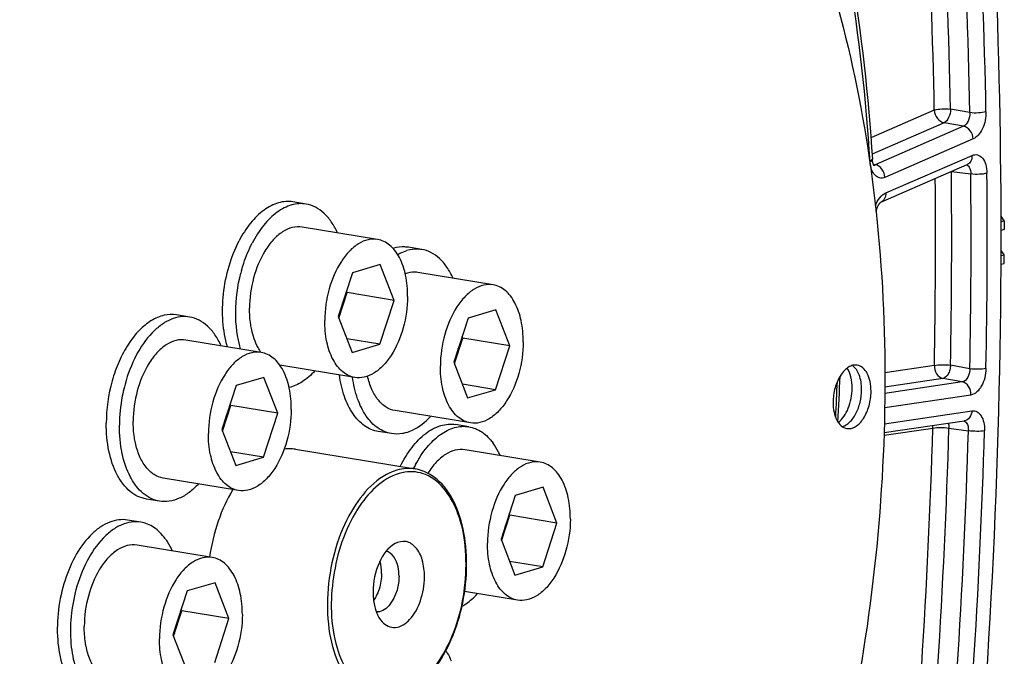
# Model space of a CAD drawing. Units: millimetres. Extents: x 0 to 594, y 0 to 420.
# Drawn here: x 279 to 296, y 59 to 70 of the extents above; entities that cross this region are included whole.
import ezdxf

# ---------------------------------------------------------------- set-up
doc = ezdxf.new("R2010")
doc.units = ezdxf.units.MM
doc.header["$LTSCALE"] = 32.67
doc.layers.get('0').update_dxf_attribs({"linetype": 'CONTINUOUS'})
for name, color, linetype in [('02___PRT_ALL_AXES', 7, 'CONTINUOUS'), ('7_ALL_FEATURES', 7, 'CONTINUOUS'), ('SOLIDES', 7, 'CONTINUOUS')]:
    doc.layers.add(name, color=color, linetype=linetype)

msp = doc.modelspace()

# ---------------------------------------------------------------- linework, layer by layer
at = {"color": 7, "linetype": 'CONTINUOUS'}
for p, q in [((296.015261, 66.726943), (295.961124, 66.80827)), ((296.015261, 66.726943), (295.961624, 66.709784)), ((296.015261, 66.726943), (296.016118, 66.580997)), ((285.270187, 66.410349), (283.980636, 66.621834)), ((296.011817, 65.999405), (296.01406, 66.146253)), ((284.839988, 65.839802), (284.597524, 65.086858)), ((285.318446, 65.979111), (284.839988, 65.839802)), ((285.554441, 65.365477), (285.318446, 65.979111)), ((287.251937, 65.631204), (285.962385, 65.842689)), ((295.960759, 65.986007), (296.011817, 65.999405)), ((284.607681, 65.060448), (284.748471, 65.497655)), ((284.748471, 65.497655), (284.738314, 65.524065)), ((285.554441, 65.365477), (284.748471, 65.497655)), ((285.311977, 64.612533), (285.554441, 65.365477)), ((287.300196, 65.199966), (286.821738, 65.060657)), ((287.536191, 64.586332), (287.300196, 65.199966)), ((284.597524, 65.086858), (284.833519, 64.473224)), ((286.821738, 65.060657), (286.579274, 64.307713)), ((283.27558, 64.473434), (281.986029, 64.684919)), ((285.311977, 64.612533), (284.744127, 64.70566)), ((286.589431, 64.281303), (286.730221, 64.71851)), ((286.730221, 64.71851), (286.720064, 64.744921)), ((287.536191, 64.586332), (286.730221, 64.71851)), ((284.833519, 64.473224), (285.311977, 64.612533)), ((287.293727, 63.833388), (287.536191, 64.586332)), ((284.881778, 64.041987), (283.595234, 64.252978)), ((286.579274, 64.307713), (286.815269, 63.694079)), ((283.323839, 64.042197), (282.845381, 63.902887)), ((283.559834, 63.428563), (283.323839, 64.042197)), ((282.845381, 63.902887), (282.602917, 63.149943)), ((287.293727, 63.833388), (286.725877, 63.926515)), ((286.815269, 63.694079), (287.293727, 63.833388)), ((282.613074, 63.123533), (282.753864, 63.560741)), ((282.753864, 63.560741), (282.743707, 63.587151)), ((283.559834, 63.428563), (282.753864, 63.560741)), ((286.863528, 63.262842), (285.573977, 63.474327)), ((283.31737, 62.675619), (283.559834, 63.428563)), ((282.602917, 63.149943), (282.838912, 62.536309)), ((288.059947, 62.592412), (286.770396, 62.803897)), ((283.31737, 62.675619), (282.749521, 62.768746)), ((282.838912, 62.536309), (283.31737, 62.675619)), ((282.887171, 62.105072), (281.59762, 62.316557)), ((288.108207, 62.161174), (287.629748, 62.021865)), ((288.344201, 61.54754), (288.108207, 62.161174)), ((287.629748, 62.021865), (287.387285, 61.268921)), ((287.397442, 61.242511), (287.538232, 61.679718)), ((287.538232, 61.679718), (287.528075, 61.706129)), ((288.344201, 61.54754), (287.538232, 61.679718)), ((288.101738, 60.794596), (288.344201, 61.54754)), ((282.43653, 60.955078), (281.146978, 61.166563)), ((287.387285, 61.268921), (287.623279, 60.655287)), ((288.101738, 60.794596), (287.533888, 60.887723)), ((287.623279, 60.655287), (288.101738, 60.794596)), ((282.484789, 60.523841), (282.006331, 60.384531)), ((282.720784, 59.910207), (282.484789, 60.523841)), ((282.006331, 60.384531), (281.763867, 59.631587)), ((287.671539, 60.22405), (286.762685, 60.373101)), ((281.774024, 59.605177), (281.914814, 60.042385)), ((281.914814, 60.042385), (281.904657, 60.068795)), ((282.720784, 59.910207), (281.914814, 60.042385)), ((282.47832, 59.157263), (282.720784, 59.910207)), ((281.763867, 59.631587), (281.999862, 59.017953))]:
    msp.add_line(p, q, dxfattribs=at)
at = {"color": 3, "linetype": 'CONTINUOUS'}
for p, q in [((296.016118, 66.580997), (295.961608, 66.563559)), ((296.01406, 66.146253), (295.961099, 66.217328)), ((295.960974, 66.132323), (296.01406, 66.146253))]:
    msp.add_line(p, q, dxfattribs=at)
at = {"color": 7, "linetype": 'CONTINUOUS'}
for centre, radius, start, end in [((283.495705, 65.484621), 1.188469, 342.1935219, 352.0573473), ((283.58987, 65.454131), 1.089473, 338.96674, 339.9592357), ((283.564558, 65.463282), 1.116388, 339.9632033, 342.1555693), ((285.477454, 64.705476), 1.188469, 342.1935219, 352.0573473), ((285.546308, 64.684137), 1.116388, 339.9632033, 342.1555693), ((285.57162, 64.674986), 1.089473, 338.96674, 339.9592357), ((257.036928, 65.302414), 36.184649, 356.7920514, 358.0382406), ((281.501098, 63.547706), 1.188469, 342.1935219, 352.0573473), ((281.595263, 63.517217), 1.089473, 338.96674, 339.9592357), ((281.569951, 63.526368), 1.116388, 339.9632033, 342.1555693), ((286.285465, 61.666684), 1.188469, 342.1935219, 352.0573473), ((286.354319, 61.645345), 1.116388, 339.9632033, 342.1555693), ((286.379631, 61.636194), 1.089473, 338.96674, 339.9592357), ((280.662047, 60.02935), 1.188469, 342.1935219, 352.0573473), ((280.756213, 59.998861), 1.089473, 338.96674, 339.9592357), ((280.730901, 60.008012), 1.116388, 339.9632033, 342.1555693)]:
    msp.add_arc(centre, radius, start, end, dxfattribs=at)
for points, knots in [([(268.329388, 66.578755), (268.836364, 68.595197), (269.828609, 71.516156), (271.638768, 75.08285), (273.152811, 77.428749), (274.816849, 79.445018), (276.599695, 81.090959), (278.466921, 82.331379), (279.79288, 82.887287), (280.449974, 83.078608)], [0, 0, 0, 0, 0.292977696, 0.431660402, 0.562904387, 0.685578267, 0.799092323, 0.903564672, 1, 1, 1, 1]), ([(268.224858, 57.83191), (268.232215, 59.386054), (268.465698, 62.506108), (269.415041, 67.05704), (270.920236, 71.318779), (272.613158, 74.522815), (274.192183, 76.73873), (275.791146, 78.575434), (277.566747, 80.061725), (279.478957, 81.052685), (280.88466, 81.511753), (282.287749, 81.70138), (283.213232, 81.644024), (283.661438, 81.570518)], [0, 0, 0, 0, 0.149167007, 0.299232039, 0.444967764, 0.581624877, 0.645416563, 0.705713457, 0.81519417, 0.864875138, 0.911693462, 0.956406916, 1, 1, 1, 1]), ([(280.844784, 81.285502), (280.013149, 81.04336), (278.328779, 80.251564), (276.050351, 78.404948), (273.961912, 75.923428), (272.134877, 72.899012), (270.632032, 69.442207), (269.508607, 65.680702), (268.806315, 61.755594), (268.634116, 59.091024), (268.627843, 57.765821)], [0, 0, 0, 0, 0.092783914, 0.196485159, 0.312013439, 0.438475386, 0.573710978, 0.714726413, 0.858042865, 1, 1, 1, 1]), ([(280.965279, 81.18114), (280.137161, 80.940023), (278.459914, 80.151574), (276.191121, 78.312768), (274.111513, 75.841741), (272.292205, 72.830122), (270.795715, 69.387903), (269.677043, 65.642431), (268.977711, 61.73344), (268.723905, 57.807272), (268.925225, 54.010568), (269.574435, 50.484089), (270.650349, 47.356131), (272.117897, 44.740128), (273.678583, 43.02474), (275.068124, 42.04452), (276.144091, 41.513195), (277.268118, 41.174792), (278.428029, 41.033618), (279.610412, 41.090993), (280.390029, 41.257376), (280.776823, 41.369997)], [0, 0, 0, 0, 0.050371484, 0.106669881, 0.16938906, 0.23804402, 0.311462107, 0.388018014, 0.465823125, 0.542890269, 0.617290091, 0.6873123, 0.751646771, 0.809604653, 0.861396586, 0.885433659, 0.908568001, 0.931171521, 0.953663252, 0.976472627, 1, 1, 1, 1]), ([(269.326931, 61.270976), (269.450977, 62.41648), (269.813411, 64.686011), (270.685026, 67.980184), (271.860061, 71.075279), (273.303974, 73.879312), (274.974947, 76.310088), (276.827459, 78.296778), (278.81085, 79.779756), (280.250752, 80.425237), (280.962682, 80.632525)], [0, 0, 0, 0, 0.145809179, 0.290267456, 0.430510646, 0.563945795, 0.68845798, 0.802654296, 0.906165161, 1, 1, 1, 1]), ([(286.39054, 78.22677), (286.691262, 78.177452), (287.290689, 78.030247), (288.155121, 77.669895), (288.980771, 77.172979), (289.760655, 76.544419), (290.488946, 75.789889), (291.406962, 74.594298), (292.383294, 72.804367), (293.240779, 70.339955), (293.791509, 67.579292), (294.019057, 64.608155), (293.916837, 61.518721), (293.488065, 58.407938), (292.746231, 55.373594), (291.71466, 52.511084), (290.425309, 49.909734), (288.917993, 47.650863), (287.482281, 46.073371), (286.262263, 45.061899), (285.073391, 44.264432), (284.108922, 43.827426), (283.457389, 43.637723)], [0, 0, 0, 0, 0.021973431, 0.044295049, 0.067286456, 0.091221924, 0.116316465, 0.142722264, 0.199719165, 0.262402796, 0.330217257, 0.402133444, 0.476803032, 0.552685513, 0.628160402, 0.701633794, 0.771646765, 0.836993671, 0.896861045, 0.924666895, 0.951069924, 1, 1, 1, 1]), ([(283.980593, 66.62184), (283.925397, 66.630889), (283.804192, 66.624264), (283.630813, 66.543116), (283.470178, 66.401229), (283.380814, 66.278651), (283.33911, 66.210306)], [0, 0, 0, 0, 0.208585971, 0.438317008, 0.701421621, 1, 1, 1, 1]), ([(285.270144, 66.410355), (285.217193, 66.419036), (285.101518, 66.413795), (284.934811, 66.340188), (284.778976, 66.209692), (284.585726, 65.959362), (284.417031, 65.55653), (284.366519, 65.201618), (284.365656, 65.019346)], [0, 0, 0, 0, 0.088098184, 0.184507634, 0.294245592, 0.418477365, 0.700736651, 1, 1, 1, 1]), ([(285.786309, 65.432989), (285.786886, 65.554781), (285.766765, 65.784632), (285.679817, 66.050943), (285.574046, 66.218868), (285.484163, 66.313955), (285.382363, 66.380539), (285.307409, 66.404246), (285.270144, 66.410355)], [0, 0, 0, 0, 0.3070396, 0.577493065, 0.696461543, 0.804853166, 0.904803817, 1, 1, 1, 1]), ([(283.33911, 66.210306), (283.252543, 66.068442), (283.123607, 65.747215), (283.076932, 65.405625), (283.076105, 65.230831)], [0, 0, 0, 0, 0.487382499, 1, 1, 1, 1]), ([(285.962343, 65.842695), (285.94472, 65.845584), (285.87172, 65.852626), (285.797382, 65.839243), (285.74528, 65.820638)], [0, 0, 0, 0, 0.244018874, 1, 1, 1, 1]), ([(287.251894, 65.63121), (287.198943, 65.639891), (287.083268, 65.63465), (286.916561, 65.561043), (286.760725, 65.430547), (286.567476, 65.180217), (286.398781, 64.777386), (286.348269, 64.422473), (286.347406, 64.240202)], [0, 0, 0, 0, 0.088098184, 0.184507634, 0.294245592, 0.418477365, 0.700736651, 1, 1, 1, 1]), ([(287.768059, 64.653844), (287.768635, 64.775636), (287.748514, 65.005487), (287.661567, 65.271798), (287.555796, 65.439723), (287.465913, 65.53481), (287.364113, 65.601394), (287.289158, 65.625101), (287.251894, 65.63121)], [0, 0, 0, 0, 0.3070396, 0.577493065, 0.696461543, 0.804853166, 0.904803817, 1, 1, 1, 1]), ([(285.786309, 65.432989), (285.785446, 65.250717), (285.734934, 64.895805), (285.566239, 64.492973), (285.37299, 64.242643), (285.217154, 64.112147), (285.050447, 64.03854), (284.934773, 64.033299), (284.881821, 64.04198)], [0, 0, 0, 0, 0.299263349, 0.581522635, 0.705754408, 0.815492366, 0.911901816, 1, 1, 1, 1]), ([(283.112792, 64.8617), (283.106483, 64.890825), (283.084008, 65.012605), (283.07566, 65.136844), (283.076105, 65.230831)], [0, 0, 0, 0, 0.240736754, 1, 1, 1, 1]), ([(284.881821, 64.04198), (284.844557, 64.048089), (284.769603, 64.071796), (284.667802, 64.13838), (284.577919, 64.233467), (284.472148, 64.401392), (284.385201, 64.667703), (284.36508, 64.897554), (284.365656, 65.019346)], [0, 0, 0, 0, 0.095196183, 0.195146834, 0.303538458, 0.422506935, 0.6929604, 1, 1, 1, 1]), ([(283.272542, 64.473868), (283.254029, 64.500185), (283.180715, 64.620224), (283.135692, 64.755971), (283.112792, 64.8617)], [0, 0, 0, 0, 0.229246625, 1, 1, 1, 1]), ([(281.985986, 64.684926), (281.93079, 64.693974), (281.809585, 64.68735), (281.636206, 64.606202), (281.475571, 64.464314), (281.386207, 64.341736), (281.344503, 64.273392)], [0, 0, 0, 0, 0.208585971, 0.438317008, 0.701421621, 1, 1, 1, 1]), ([(287.768059, 64.653844), (287.767196, 64.471572), (287.716684, 64.11666), (287.547989, 63.713828), (287.35474, 63.463498), (287.198904, 63.333002), (287.032197, 63.259395), (286.916522, 63.254154), (286.863571, 63.262835)], [0, 0, 0, 0, 0.299263349, 0.581522635, 0.705754408, 0.815492366, 0.911901816, 1, 1, 1, 1]), ([(283.275537, 64.47344), (283.222586, 64.482122), (283.106911, 64.47688), (282.940204, 64.403273), (282.784369, 64.272778), (282.59112, 64.022447), (282.422424, 63.619616), (282.371912, 63.264703), (282.371049, 63.082432)], [0, 0, 0, 0, 0.088098184, 0.184507634, 0.294245592, 0.418477365, 0.700736651, 1, 1, 1, 1]), ([(283.791702, 63.496074), (283.792279, 63.617867), (283.772158, 63.847717), (283.68521, 64.114029), (283.579439, 64.281954), (283.489556, 64.37704), (283.387756, 64.443624), (283.312802, 64.467331), (283.275537, 64.47344)], [0, 0, 0, 0, 0.3070396, 0.577493065, 0.696461543, 0.804853166, 0.904803817, 1, 1, 1, 1]), ([(281.344503, 64.273392), (281.257936, 64.131527), (281.129, 63.8103), (281.082325, 63.46871), (281.081498, 63.293917)], [0, 0, 0, 0, 0.487382499, 1, 1, 1, 1]), ([(286.863571, 63.262835), (286.826307, 63.268944), (286.751352, 63.292651), (286.649552, 63.359235), (286.559669, 63.454322), (286.453898, 63.622247), (286.366951, 63.888558), (286.34683, 64.118409), (286.347406, 64.240202)], [0, 0, 0, 0, 0.095196183, 0.195146834, 0.303538458, 0.422506935, 0.6929604, 1, 1, 1, 1]), ([(293.49485, 64.253725), (293.470581, 64.257705), (293.417562, 64.255312), (293.34115, 64.22158), (293.269722, 64.161772), (293.181142, 64.047038), (293.103819, 63.862401), (293.080666, 63.699727), (293.080271, 63.616183)], [0, 0, 0, 0, 0.088097937, 0.184505495, 0.2942422, 0.418472524, 0.700732715, 1, 1, 1, 1]), ([(293.409016, 63.85864), (293.409322, 63.92327), (293.397284, 64.043413), (293.35218, 64.1574), (293.320963, 64.202736)], [0, 0, 0, 0, 0.540054572, 1, 1, 1, 1]), ([(293.57021, 63.832205), (293.570423, 63.877334), (293.564144, 63.964191), (293.527318, 64.11196), (293.466428, 64.211312), (293.411271, 64.248649)], [0, 0, 0, 0, 0.295087608, 0.564495745, 1, 1, 1, 1]), ([(293.731404, 63.805769), (293.731668, 63.861588), (293.722438, 63.967076), (293.676484, 64.107377), (293.601555, 64.211752), (293.529549, 64.248034), (293.49485, 64.253725)], [0, 0, 0, 0, 0.307905482, 0.579125206, 0.806040601, 1, 1, 1, 1]), ([(285.574019, 63.47432), (285.519106, 63.483323), (285.406963, 63.527887), (285.269044, 63.658958), (285.162231, 63.843135), (285.116502, 63.986681), (285.098653, 64.064157)], [0, 0, 0, 0, 0.20883106, 0.438636843, 0.701628627, 1, 1, 1, 1]), ([(293.168353, 63.272096), (293.205471, 63.299891), (293.273862, 63.375591), (293.348097, 63.516799), (293.396607, 63.681991), (293.408736, 63.799582), (293.409016, 63.85864)], [0, 0, 0, 0, 0.213175417, 0.460260739, 0.728502754, 1, 1, 1, 1]), ([(293.239221, 63.199724), (293.286405, 63.212774), (293.35446, 63.258686), (293.425402, 63.342404), (293.493545, 63.454208), (293.552326, 63.618854), (293.56987, 63.760398), (293.57021, 63.832205)], [0, 0, 0, 0, 0.194973738, 0.310616891, 0.437345323, 0.714013199, 1, 1, 1, 1]), ([(293.316824, 63.168227), (293.341094, 63.164246), (293.394113, 63.16664), (293.470525, 63.200371), (293.541952, 63.26018), (293.630532, 63.374914), (293.707855, 63.559551), (293.731008, 63.722224), (293.731404, 63.805769)], [0, 0, 0, 0, 0.088097937, 0.184505495, 0.2942422, 0.418472524, 0.700732715, 1, 1, 1, 1]), ([(283.791702, 63.496074), (283.790839, 63.313802), (283.740327, 62.95889), (283.571632, 62.556059), (283.378383, 62.305728), (283.222547, 62.175233), (283.055841, 62.101626), (282.940166, 62.096384), (282.887214, 62.105065)], [0, 0, 0, 0, 0.299263349, 0.581522635, 0.705754408, 0.815492366, 0.911901816, 1, 1, 1, 1]), ([(293.080271, 63.616183), (293.080007, 63.560364), (293.089237, 63.454876), (293.13519, 63.314575), (293.21012, 63.2102), (293.282125, 63.173918), (293.316824, 63.168227)], [0, 0, 0, 0, 0.307905482, 0.579125206, 0.806040601, 1, 1, 1, 1]), ([(281.118185, 62.924785), (281.111876, 62.953911), (281.089401, 63.075691), (281.081053, 63.199929), (281.081498, 63.293917)], [0, 0, 0, 0, 0.240736754, 1, 1, 1, 1]), ([(282.887214, 62.105065), (282.84995, 62.111175), (282.774996, 62.134882), (282.673195, 62.201465), (282.583312, 62.296552), (282.477541, 62.464477), (282.390594, 62.730789), (282.370473, 62.960639), (282.371049, 63.082432)], [0, 0, 0, 0, 0.095196183, 0.195146834, 0.303538458, 0.422506935, 0.6929604, 1, 1, 1, 1]), ([(281.597663, 62.31655), (281.541702, 62.325725), (281.427313, 62.371761), (281.287633, 62.507235), (281.18047, 62.697252), (281.135453, 62.84506), (281.118185, 62.924785)], [0, 0, 0, 0, 0.20794508, 0.437466489, 0.700868116, 1, 1, 1, 1]), ([(283.862488, 62.811693), (283.846774, 62.81427), (283.783109, 62.822392), (283.718314, 62.82123), (283.670426, 62.815492)], [0, 0, 0, 0, 0.248209849, 1, 1, 1, 1]), ([(286.770353, 62.803903), (286.715679, 62.812867), (286.595765, 62.806574), (286.423923, 62.727206), (286.264395, 62.588002), (286.175384, 62.467539), (286.133772, 62.400344)], [0, 0, 0, 0, 0.209030317, 0.438906645, 0.701807555, 1, 1, 1, 1]), ([(288.059905, 62.592418), (288.006953, 62.601099), (287.891278, 62.595858), (287.724572, 62.522251), (287.568736, 62.391755), (287.375487, 62.141425), (287.206792, 61.738594), (287.156279, 61.383681), (287.155417, 61.20141)], [0, 0, 0, 0, 0.088098184, 0.184507634, 0.294245592, 0.418477365, 0.700736651, 1, 1, 1, 1]), ([(288.576069, 61.615052), (288.576646, 61.736844), (288.556525, 61.966695), (288.469577, 62.233006), (288.363806, 62.400931), (288.273924, 62.496018), (288.172123, 62.562602), (288.097169, 62.586309), (288.059905, 62.592418)], [0, 0, 0, 0, 0.3070396, 0.577493065, 0.696461543, 0.804853166, 0.904803817, 1, 1, 1, 1]), ([(282.790356, 62.121022), (282.68715, 61.950982), (282.516737, 61.573668), (282.420827, 61.17201), (282.390383, 60.962642)], [0, 0, 0, 0, 0.484579237, 1, 1, 1, 1]), ([(288.576069, 61.615052), (288.575207, 61.43278), (288.524695, 61.077868), (288.355999, 60.675036), (288.16275, 60.424706), (288.006915, 60.29421), (287.840208, 60.220603), (287.724533, 60.215362), (287.671581, 60.224043)], [0, 0, 0, 0, 0.299263349, 0.581522635, 0.705754408, 0.815492366, 0.911901816, 1, 1, 1, 1]), ([(281.146935, 61.16657), (281.09174, 61.175619), (280.970535, 61.168994), (280.797156, 61.087846), (280.636521, 60.945958), (280.547157, 60.82338), (280.505452, 60.755036)], [0, 0, 0, 0, 0.208585971, 0.438317008, 0.701421621, 1, 1, 1, 1]), ([(287.671581, 60.224043), (287.634317, 60.230152), (287.559363, 60.253859), (287.457562, 60.320443), (287.36768, 60.41553), (287.261909, 60.583455), (287.174961, 60.849766), (287.15484, 61.079617), (287.155417, 61.20141)], [0, 0, 0, 0, 0.095196183, 0.195146834, 0.303538458, 0.422506935, 0.6929604, 1, 1, 1, 1]), ([(282.436487, 60.955085), (282.383536, 60.963766), (282.267861, 60.958524), (282.101154, 60.884917), (281.945318, 60.754422), (281.752069, 60.504091), (281.583374, 60.10126), (281.532862, 59.746348), (281.531999, 59.564076)], [0, 0, 0, 0, 0.088098184, 0.184507634, 0.294245592, 0.418477365, 0.700736651, 1, 1, 1, 1]), ([(282.952652, 59.977718), (282.953228, 60.099511), (282.933107, 60.329361), (282.84616, 60.595673), (282.740389, 60.763598), (282.650506, 60.858685), (282.548705, 60.925268), (282.473751, 60.948975), (282.436487, 60.955085)], [0, 0, 0, 0, 0.3070396, 0.577493065, 0.696461543, 0.804853166, 0.904803817, 1, 1, 1, 1]), ([(280.505452, 60.755036), (280.418886, 60.613171), (280.28995, 60.291944), (280.243275, 59.950354), (280.242447, 59.775561)], [0, 0, 0, 0, 0.487382499, 1, 1, 1, 1]), ([(282.952652, 59.977718), (282.951789, 59.795447), (282.901277, 59.440534), (282.732582, 59.037703), (282.539332, 58.787372), (282.383497, 58.656877), (282.21679, 58.58327), (282.101115, 58.578028), (282.048164, 58.58671)], [0, 0, 0, 0, 0.299263349, 0.581522635, 0.705754408, 0.815492366, 0.911901816, 1, 1, 1, 1]), ([(280.279134, 59.40643), (280.272826, 59.435555), (280.25035, 59.557335), (280.242002, 59.681573), (280.242447, 59.775561)], [0, 0, 0, 0, 0.240736754, 1, 1, 1, 1]), ([(282.048164, 58.58671), (282.0109, 58.592819), (281.935945, 58.616526), (281.834145, 58.68311), (281.744262, 58.778196), (281.638491, 58.946121), (281.551544, 59.212433), (281.531422, 59.442283), (281.531999, 59.564076)], [0, 0, 0, 0, 0.095196183, 0.195146834, 0.303538458, 0.422506935, 0.6929604, 1, 1, 1, 1]), ([(280.758612, 58.798195), (280.702652, 58.807369), (280.588263, 58.853405), (280.448583, 58.988879), (280.341419, 59.178896), (280.296403, 59.326704), (280.279134, 59.40643)], [0, 0, 0, 0, 0.20794508, 0.437466489, 0.700868116, 1, 1, 1, 1])]:
    msp.add_open_spline(points, degree=3, knots=knots, dxfattribs=at)
at = {"layer": '02___PRT_ALL_AXES', "color": 7, "linetype": 'CONTINUOUS'}
for p, q in [((284.04537, 67.016561), (283.819699, 67.05357)), ((286.02712, 66.237416), (285.801449, 66.274426)), ((282.050763, 65.079646), (281.825092, 65.116656)), ((286.835131, 63.198624), (286.609459, 63.235634)), ((285.509242, 63.0796), (285.28357, 63.116609)), ((281.532885, 61.92183), (281.307214, 61.95884)), ((281.211713, 61.56129), (280.986041, 61.5983))]:
    msp.add_line(p, q, dxfattribs=at)
for centre, radius, start, end in [((285.732871, 65.628975), 0.654443, 106.2350735, 107.2515921), ((285.532269, 65.156808), 2.691291, 164.4511404, 165.4599445), ((283.544224, 63.218157), 2.698079, 164.7039882, 165.7111003), ((287.819122, 61.538224), 2.149417, 151.9662421, 154.0210666), ((282.712646, 59.697839), 2.705805, 164.9561675, 165.9621115)]:
    msp.add_arc(centre, radius, start, end, dxfattribs=at)
for points, knots in [([(283.819709, 67.053569), (283.779535, 67.060158), (283.695991, 67.064066), (283.522565, 67.033094), (283.304461, 66.91718), (283.075819, 66.687345), (282.952509, 66.492272), (282.896285, 66.384031)], [0, 0, 0, 0, 0.100782884, 0.204937187, 0.433031288, 0.698051806, 1, 1, 1, 1]), ([(284.045381, 67.016559), (284.005206, 67.023148), (283.921663, 67.027056), (283.748237, 66.996084), (283.530133, 66.88017), (283.30149, 66.650335), (283.17818, 66.455262), (283.121957, 66.347022)], [0, 0, 0, 0, 0.100782884, 0.204937187, 0.433031288, 0.698051806, 1, 1, 1, 1]), ([(284.583174, 66.523149), (284.553862, 66.589329), (284.488056, 66.711212), (284.360472, 66.863467), (284.212066, 66.970176), (284.100611, 67.0075), (284.045381, 67.016559)], [0, 0, 0, 0, 0.286119533, 0.544076823, 0.77875975, 1, 1, 1, 1]), ([(282.698264, 64.568023), (282.656098, 64.708225), (282.605126, 65.0119), (282.616136, 65.480874), (282.708917, 65.949381), (282.824867, 66.246539), (282.896285, 66.384031)], [0, 0, 0, 0, 0.235461451, 0.490696933, 0.750819568, 1, 1, 1, 1]), ([(282.939473, 65.878236), (282.951031, 65.919773), (282.999923, 66.080346), (283.06446, 66.236331), (283.121957, 66.347022)], [0, 0, 0, 0, 0.25687153, 1, 1, 1, 1]), ([(285.801449, 66.274425), (285.780998, 66.277779), (285.69689, 66.286629), (285.611086, 66.275135), (285.549903, 66.257321)], [0, 0, 0, 0, 0.245403787, 1, 1, 1, 1]), ([(285.615437, 66.151259), (285.628504, 66.158748), (285.679755, 66.186337), (285.73415, 66.20825), (285.775574, 66.220311)], [0, 0, 0, 0, 0.258751657, 1, 1, 1, 1]), ([(286.02712, 66.237416), (286.00667, 66.240769), (285.922562, 66.249619), (285.836757, 66.238125), (285.775574, 66.220311)], [0, 0, 0, 0, 0.245403787, 1, 1, 1, 1]), ([(286.564954, 65.743937), (286.535642, 65.810127), (286.469834, 65.932028), (286.342242, 66.084305), (286.193823, 66.191029), (286.082356, 66.228357), (286.02712, 66.237416)], [0, 0, 0, 0, 0.286123424, 0.544081785, 0.77876297, 1, 1, 1, 1]), ([(282.923935, 64.531014), (282.863378, 64.73237), (282.81206, 65.174186), (282.870093, 65.612407), (282.927174, 65.832475)], [0, 0, 0, 0, 0.480478811, 1, 1, 1, 1]), ([(281.825092, 65.116656), (281.754489, 65.128234), (281.600255, 65.121269), (281.377958, 65.023142), (281.170213, 64.849131), (280.984854, 64.609393), (280.829615, 64.315671), (280.67184, 63.868778), (280.620201, 63.505024), (280.619051, 63.261986)], [0, 0, 0, 0, 0.088028088, 0.184359494, 0.294009332, 0.41814134, 0.555009577, 0.70097043, 1, 1, 1, 1]), ([(282.050763, 65.079646), (281.997626, 65.08836), (281.884924, 65.089293), (281.716888, 65.04066), (281.553068, 64.94555), (281.336755, 64.753427), (281.107999, 64.415098), (280.988423, 64.10067), (280.941723, 63.929927)], [0, 0, 0, 0, 0.093554329, 0.19240276, 0.300505718, 0.419957815, 0.692453905, 1, 1, 1, 1]), ([(282.588569, 64.586229), (282.559258, 64.652411), (282.49345, 64.774297), (282.365863, 64.926555), (282.217453, 65.033265), (282.105995, 65.070588), (282.050763, 65.079646)], [0, 0, 0, 0, 0.286120157, 0.544077428, 0.778759956, 1, 1, 1, 1]), ([(284.194791, 64.154606), (284.130963, 64.084977), (283.997653, 63.965855), (283.834087, 63.888942), (283.754062, 63.86912)], [0, 0, 0, 0, 0.53395818, 1, 1, 1, 1]), ([(285.28357, 63.11661), (285.242357, 63.123368), (285.159824, 63.147229), (285.00158, 63.235828), (284.829063, 63.423818), (284.686041, 63.727085), (284.633704, 63.96026), (284.616641, 64.085427)], [0, 0, 0, 0, 0.100116156, 0.203748687, 0.431529719, 0.697173745, 1, 1, 1, 1]), ([(285.509242, 63.0796), (285.468028, 63.086358), (285.385496, 63.110219), (285.227251, 63.198818), (285.054735, 63.386808), (284.911713, 63.690075), (284.859375, 63.92325), (284.842313, 64.048417)], [0, 0, 0, 0, 0.100116156, 0.203748687, 0.431529719, 0.697173745, 1, 1, 1, 1]), ([(280.929614, 63.884074), (280.915878, 63.830146), (280.867762, 63.613566), (280.845509, 63.391145), (280.844722, 63.224977)], [0, 0, 0, 0, 0.25087826, 1, 1, 1, 1]), ([(285.760788, 63.096704), (285.797549, 63.107408), (285.954821, 63.168752), (286.088818, 63.27977), (286.17652, 63.375437)], [0, 0, 0, 0, 0.227808009, 1, 1, 1, 1]), ([(281.307214, 61.95884), (281.25753, 61.966988), (281.157599, 61.998611), (281.021875, 62.087395), (280.902042, 62.214181), (280.761027, 62.43808), (280.645108, 62.793149), (280.618282, 63.099604), (280.619051, 63.261986)], [0, 0, 0, 0, 0.095195947, 0.195147545, 0.303540456, 0.422510048, 0.692963734, 1, 1, 1, 1]), ([(281.532885, 61.92183), (281.483202, 61.929978), (281.38327, 61.961601), (281.247547, 62.050385), (281.127714, 62.177171), (280.986699, 62.40107), (280.87078, 62.756139), (280.843954, 63.062594), (280.844722, 63.224977)], [0, 0, 0, 0, 0.095195947, 0.195147545, 0.303540456, 0.422510048, 0.692963734, 1, 1, 1, 1]), ([(285.661221, 62.516766), (285.71731, 62.631828), (285.841631, 62.839626), (286.07542, 63.085935), (286.301011, 63.211766), (286.481124, 63.246145), (286.567836, 63.242459), (286.609449, 63.235635)], [0, 0, 0, 0, 0.303144997, 0.569029309, 0.796699361, 0.900136061, 1, 1, 1, 1]), ([(285.921894, 62.548432), (285.97811, 62.653968), (286.100923, 62.844017), (286.327406, 63.067374), (286.542482, 63.179436), (286.713239, 63.209103), (286.795521, 63.205119), (286.83512, 63.198625)], [0, 0, 0, 0, 0.301431843, 0.566108745, 0.79439166, 0.898842151, 1, 1, 1, 1]), ([(286.83512, 63.198625), (286.914585, 63.185594), (287.077437, 63.117233), (287.198125, 62.991599), (287.251121, 62.91907)], [0, 0, 0, 0, 0.472697764, 1, 1, 1, 1]), ([(285.760788, 63.096704), (285.739858, 63.09061), (285.657699, 63.071028), (285.571051, 63.069463), (285.509242, 63.0796)], [0, 0, 0, 0, 0.258176658, 1, 1, 1, 1]), ([(287.372973, 62.705125), (287.364287, 62.72474), (287.329271, 62.799054), (287.286936, 62.870056), (287.251121, 62.91907)], [0, 0, 0, 0, 0.261105141, 1, 1, 1, 1]), ([(282.200122, 62.217623), (282.151206, 62.16427), (282.049915, 62.069788), (281.880378, 61.966257), (281.705658, 61.91254), (281.588117, 61.912772), (281.532885, 61.92183)], [0, 0, 0, 0, 0.286120254, 0.544077563, 0.778760053, 1, 1, 1, 1]), ([(280.986031, 61.598302), (280.935925, 61.606518), (280.830164, 61.608352), (280.671833, 61.566641), (280.516568, 61.483192), (280.310013, 61.313079), (280.085952, 61.008804), (279.893948, 60.56277), (279.784609, 60.062593), (279.769288, 59.557973), (279.84883, 59.099083), (279.972752, 58.828729), (280.052172, 58.720037)], [0, 0, 0, 0, 0.043366971, 0.088935023, 0.138402665, 0.192743655, 0.31633952, 0.456569762, 0.604943622, 0.751060655, 0.885026436, 1, 1, 1, 1]), ([(281.211703, 61.561292), (281.158277, 61.570053), (281.04491, 61.57089), (280.875953, 61.521568), (280.711331, 61.425311), (280.494127, 61.231041), (280.265006, 60.889427), (280.145839, 60.572269), (280.099576, 60.400152)], [0, 0, 0, 0, 0.093425657, 0.192191506, 0.300279925, 0.419779871, 0.692445672, 1, 1, 1, 1]), ([(281.627704, 61.281737), (281.574707, 61.354265), (281.454019, 61.479899), (281.291167, 61.54826), (281.211703, 61.561292)], [0, 0, 0, 0, 0.527302236, 1, 1, 1, 1]), ([(281.627704, 61.281737), (281.639302, 61.265863), (281.685749, 61.19805), (281.724249, 61.124941), (281.749555, 61.067792)], [0, 0, 0, 0, 0.239277208, 1, 1, 1, 1]), ([(280.087649, 60.354168), (280.049086, 60.199942), (279.999363, 59.889064), (280.005247, 59.432868), (280.090287, 59.022253), (280.205952, 58.781415), (280.277844, 58.683028)], [0, 0, 0, 0, 0.276166909, 0.54382084, 0.78831732, 1, 1, 1, 1]), ([(286.715836, 60.119612), (286.739567, 60.132652), (286.837977, 60.193201), (286.92479, 60.271487), (286.984483, 60.336594)], [0, 0, 0, 0, 0.234627418, 1, 1, 1, 1]), ([(286.441559, 59.358064), (286.450146, 59.344943), (286.484452, 59.289857), (286.513962, 59.231836), (286.533886, 59.186851)], [0, 0, 0, 0, 0.241687251, 1, 1, 1, 1])]:
    msp.add_open_spline(points, degree=3, knots=knots, dxfattribs=at)
at = {"layer": '7_ALL_FEATURES', "color": 7, "linetype": 'CONTINUOUS'}
msp.add_line((283.862488, 62.811693), (285.917708, 62.474639), dxfattribs=at)
at = {"layer": '7_ALL_FEATURES', "color": 9, "linetype": 'CONTINUOUS'}
msp.add_arc((285.854036, 61.676486), 0.751497, 98.9637752, 106.281943, dxfattribs=at)
for points in [[(285.917691, 62.474647), (285.814027, 62.49164), (285.704135, 62.482625), (285.603275, 62.453259)], [(286.094817, 62.377347), (285.983798, 62.423131), (285.855585, 62.437401), (285.736945, 62.418805)]]:
    msp.add_open_spline(points, degree=3, dxfattribs=at)
at = {"layer": '7_ALL_FEATURES', "color": 7, "linetype": 'CONTINUOUS'}
for points, knots in [([(285.808794, 58.640538), (286.12064, 58.82082), (286.610316, 59.520968), (286.82952, 60.519905), (286.778706, 61.360552), (286.614857, 61.900317), (286.333265, 62.308567), (286.054093, 62.452053), (285.918449, 62.474511)], [0, 0, 0, 0, 0.241404414, 0.533890861, 0.675650985, 0.801499926, 0.907856016, 1, 1, 1, 1]), ([(285.570866, 61.193712), (285.447743, 61.12679), (285.256337, 60.848722), (285.194153, 60.538037), (285.193338, 60.365994)], [0, 0, 0, 0, 0.448891875, 1, 1, 1, 1]), ([(286.075327, 60.622797), (286.075792, 60.720973), (286.054763, 60.901078), (285.952701, 61.128965), (285.765205, 61.25637), (285.626888, 61.224162), (285.570866, 61.193712)], [0, 0, 0, 0, 0.319747714, 0.583167631, 0.792335719, 1, 1, 1, 1]), ([(285.638832, 60.635107), (285.639084, 60.688366), (285.6294, 60.848399), (285.525231, 61.044362), (285.413025, 61.062681)], [0, 0, 0, 0, 0.31900868, 1, 1, 1, 1]), ([(285.638832, 60.635107), (285.638454, 60.555349), (285.613819, 60.319782), (285.41385, 59.998689), (285.243103, 60.026566)], [0, 0, 0, 0, 0.31554475, 1, 1, 1, 1]), ([(285.350975, 59.851808), (285.406356, 59.792125), (285.594791, 59.708447), (285.865507, 59.90186), (286.027906, 60.219826), (286.074671, 60.484305), (286.075327, 60.622797)], [0, 0, 0, 0, 0.186552575, 0.398780589, 0.682675831, 1, 1, 1, 1]), ([(285.329369, 60.5483), (285.315154, 60.459049), (285.279599, 60.343618), (285.21829, 60.242709), (285.202369, 60.220371)], [0, 0, 0, 0, 0.767150327, 1, 1, 1, 1]), ([(285.193338, 60.365994), (285.193092, 60.314008), (285.203836, 60.134524), (285.263053, 59.946562), (285.350975, 59.851808)], [0, 0, 0, 0, 0.286824786, 1, 1, 1, 1])]:
    msp.add_open_spline(points, degree=3, knots=knots, dxfattribs=at)
at = {"layer": '7_ALL_FEATURES', "color": 9, "linetype": 'CONTINUOUS'}
for points, knots in [([(285.603275, 62.453259), (285.265735, 62.354979), (284.837293, 61.866071), (284.531025, 61.120023), (284.398694, 60.431029), (284.408927, 59.753412), (284.559101, 59.160535), (284.838733, 58.710845), (285.12983, 58.550565), (285.26963, 58.527485)], [0, 0, 0, 0, 0.225128311, 0.369483141, 0.52181209, 0.6693227, 0.800540687, 0.909263921, 1, 1, 1, 1]), ([(285.643343, 62.397843), (285.342311, 62.310194), (284.79341, 61.72931), (284.454759, 60.637553), (284.457503, 59.503968), (284.827111, 58.804228), (285.090302, 58.652599)], [0, 0, 0, 0, 0.218542965, 0.505154231, 0.788279805, 1, 1, 1, 1]), ([(285.718686, 58.624383), (286.020558, 58.752672), (286.532085, 59.379765), (286.789373, 60.309181), (286.794721, 61.135194), (286.663433, 61.805044), (286.362817, 62.266824), (286.094817, 62.377347)], [0, 0, 0, 0, 0.228609993, 0.519247199, 0.665359329, 0.797949152, 1, 1, 1, 1])]:
    msp.add_open_spline(points, degree=3, knots=knots, dxfattribs=at)
at = {"layer": '7_ALL_FEATURES', "color": 7, "linetype": 'CONTINUOUS'}
for points in [[(285.340623, 60.684013), (285.340954, 60.753958), (285.332839, 60.825019), (285.312582, 60.891967)], [(285.340623, 60.684013), (285.340408, 60.638621), (285.336509, 60.593128), (285.329369, 60.5483)]]:
    msp.add_open_spline(points, degree=3, dxfattribs=at)
at = {"layer": 'SOLIDES', "color": 9, "linetype": 'CONTINUOUS'}
for p, q in [((294.816211, 68.626538), (293.728046, 68.153036)), ((295.42525, 68.584002), (295.092902, 68.642877)), ((294.983988, 68.409115), (293.747826, 67.871214)), ((295.316338, 68.350261), (294.983988, 68.409115)), ((295.316338, 68.350261), (293.801879, 67.691262)), ((295.484112, 68.132837), (293.969658, 67.47384)), ((293.771582, 67.697091), (293.801879, 67.691262)), ((293.982767, 67.206735), (295.462294, 67.850533)), ((295.113607, 67.577269), (295.441062, 67.532877)), ((294.816486, 64.2491), (293.969363, 64.124579)), ((295.42525, 64.192613), (295.093179, 64.25279)), ((294.96363, 64.025669), (293.969372, 63.879521)), ((295.295704, 63.965516), (294.96363, 64.025669)), ((295.295704, 63.965516), (293.968596, 63.770441)), ((295.442846, 63.742084), (293.965338, 63.524902)), ((293.959526, 63.250866), (295.462048, 63.471724)), ((293.953539, 63.051939), (294.790405, 63.174952)), ((295.067021, 63.175538), (295.39943, 63.129366))]:
    msp.add_line(p, q, dxfattribs=at)
at = {"layer": 'SOLIDES', "color": 7, "linetype": 'CONTINUOUS'}
for p, q in [((293.901373, 67.04978), (295.3809, 67.693579)), ((293.900166, 67.048952), (293.901742, 67.04994)), ((293.901843, 67.049997), (293.901357, 67.049773)), ((293.95507, 63.098191), (295.32994, 63.300286))]:
    msp.add_line(p, q, dxfattribs=at)
for points in [[(293.783611, 67.674752), (293.784031, 67.674366), (293.784123, 67.674275), (293.783869, 67.674559), (293.783298, 67.675249), (293.782438, 67.676382), (293.781324, 67.677976), (293.779996, 67.680042), (293.778485, 67.682597), (293.776823, 67.685652), (293.775051, 67.689197), (293.773199, 67.693238), (293.771294, 67.697777), (293.76937, 67.702798), (293.767455, 67.70829), (293.765572, 67.714255), (293.763741, 67.720691), (293.761986, 67.727589), (293.760329, 67.734941), (293.758787, 67.742757), (293.757382, 67.751026), (293.756134, 67.759735), (293.75506, 67.768901), (293.754182, 67.778518), (293.753766, 67.784353)], [(293.817036, 66.890066), (293.818807, 66.897328), (293.82163, 66.90785), (293.824653, 66.918157), (293.827861, 66.928222), (293.831233, 66.937998), (293.834751, 66.947464), (293.838397, 66.956597), (293.842145, 66.965357), (293.845972, 66.973727), (293.849859, 66.981693), (293.853776, 66.989227), (293.8577, 66.996319), (293.861608, 67.002964), (293.865468, 67.009141), (293.869255, 67.014846), (293.872946, 67.020085), (293.876517, 67.024857), (293.879936, 67.029159), (293.883189, 67.033011), (293.886264, 67.036434), (293.889141, 67.039439), (293.891794, 67.042037), (293.894203, 67.044241), (293.896346, 67.046068), (293.898192, 67.047529), (293.899697, 67.048629), (293.900166, 67.048952)]]:
    msp.add_lwpolyline(points, dxfattribs=at)
at = {"layer": 'SOLIDES', "color": 9, "linetype": 'CONTINUOUS'}
for centre, radius, start, end in [((191.278107, 66.613144), 104.442742, 1.09020394, 5.43592521), ((190.849801, 66.648451), 104.262179, 1.09607537, 5.33095391), ((191.301392, 66.602532), 104.14271, 1.09020316, 5.43592589), ((190.708282, 66.629534), 104.127081, 1.09891607, 5.19995953), ((183.498778, 66.443646), 111.615904, 358.87529564, 0.58089103), ((295.343748, 67.619821), 0.072096, 62.5406752, 70.6142933), ((183.822208, 66.391082), 111.624694, 358.87147619, 0.58608136), ((183.777383, 66.401084), 111.946273, 358.8714769, 0.58608065), ((183.486696, 66.434047), 111.351229, 358.87566316, 0.52547162), ((256.982, 65.310397), 36.19646, 356.9017668, 357.8828707), ((178.77225, 66.556906), 116.067437, 354.30896323, 358.33028822), ((178.713622, 66.567265), 116.402824, 354.30896323, 358.33028822), ((179.034237, 66.514684), 116.414425, 354.30436165, 358.33361061), ((178.97561, 66.525042), 116.749811, 354.30436227, 358.3336099)]:
    msp.add_arc(centre, radius, start, end, dxfattribs=at)
at = {"layer": 'SOLIDES', "color": 7, "linetype": 'CONTINUOUS'}
msp.add_arc((183.685805, 66.477268), 112.276156, 359.90447932, 0.20966924, dxfattribs=at)
for points, knots in [([(295.961209, 66.888132), (295.948572, 70.339508), (295.613053, 77.093781), (294.600645, 83.783395), (293.920352, 87.012237)], [0, 0, 0, 0, 0.511232901, 1, 1, 1, 1]), ([(292.722418, 74.011256), (293.00175, 73.024169), (293.452292, 70.960905), (293.684953, 68.863151), (293.753766, 67.784353)], [0, 0, 0, 0, 0.486913772, 1, 1, 1, 1]), ([(293.714984, 43.628333), (294.450672, 47.379583), (295.561769, 54.910284), (295.955516, 62.513175), (295.961805, 66.290087)], [0, 0, 0, 0, 0.503012854, 1, 1, 1, 1])]:
    msp.add_open_spline(points, degree=3, knots=knots, dxfattribs=at)
at = {"layer": 'SOLIDES', "color": 9, "linetype": 'CONTINUOUS'}
for points, knots in [([(280.448568, 83.078869), (279.791476, 82.887548), (278.465521, 82.331642), (276.598301, 81.09123), (274.815459, 79.445299), (273.151424, 77.429041), (271.637383, 75.083156), (269.827223, 71.516482), (268.834974, 68.595538), (268.327993, 66.579106)], [0, 0, 0, 0, 0.096435399, 0.200907785, 0.314421839, 0.437095687, 0.568339627, 0.70702229, 1, 1, 1, 1]), ([(276.248085, 80.907715), (275.469519, 80.262273), (273.971005, 78.74777), (272.028223, 76.057319), (270.338004, 72.921462), (268.951303, 69.435297), (267.909312, 65.703835), (267.243763, 61.840557), (266.974891, 57.963064), (267.110895, 54.189245), (267.647929, 50.633176), (268.570569, 47.401325), (269.854687, 44.588957), (271.467351, 42.279853), (273.092475, 40.806962), (274.498914, 39.984878), (275.580343, 39.547939), (276.699713, 39.283312), (277.847315, 39.19346), (279.012729, 39.278868), (279.781342, 39.448736), (280.163309, 39.55995)], [0, 0, 0, 0, 0.058828865, 0.123205187, 0.192462817, 0.265519317, 0.341014254, 0.417425063, 0.493171086, 0.566713692, 0.6366592, 0.701872241, 0.761609639, 0.815686122, 0.864669637, 0.88773474, 0.910160929, 0.932263952, 0.954383527, 0.976858094, 1, 1, 1, 1]), ([(293.715366, 67.745186), (293.646989, 68.817151), (293.415946, 70.900838), (292.968518, 72.950284), (292.691169, 73.930362)], [0, 0, 0, 0, 0.513279267, 1, 1, 1, 1]), ([(294.816211, 68.626538), (294.857338, 68.641247), (294.951073, 68.651927), (295.044287, 68.650529), (295.092902, 68.642877)], [0, 0, 0, 0, 0.470200233, 1, 1, 1, 1]), ([(294.816211, 68.626538), (294.818683, 68.576164), (294.853508, 68.480179), (294.938878, 68.41744), (294.983988, 68.409115)], [0, 0, 0, 0, 0.523689565, 1, 1, 1, 1]), ([(295.092902, 68.642877), (295.093193, 68.593381), (295.075702, 68.50535), (295.019824, 68.425226), (294.983988, 68.409115)], [0, 0, 0, 0, 0.557474568, 1, 1, 1, 1]), ([(295.42525, 68.584002), (295.426922, 68.534558), (295.411046, 68.445271), (295.3529, 68.365666), (295.316338, 68.350261)], [0, 0, 0, 0, 0.554948474, 1, 1, 1, 1]), ([(295.701942, 68.600324), (295.660814, 68.585621), (295.567079, 68.57495), (295.473866, 68.576351), (295.42525, 68.584004)], [0, 0, 0, 0, 0.470195854, 1, 1, 1, 1]), ([(295.701942, 68.600324), (295.703906, 68.501379), (295.674867, 68.354633), (295.581272, 68.200448), (295.517276, 68.147265), (295.484112, 68.132837)], [0, 0, 0, 0, 0.552433427, 0.798115233, 1, 1, 1, 1]), ([(295.484112, 68.132837), (295.48164, 68.183211), (295.446814, 68.279196), (295.361446, 68.341935), (295.316336, 68.35026)], [0, 0, 0, 0, 0.523689105, 1, 1, 1, 1]), ([(295.462294, 67.850533), (295.491549, 67.863264), (295.562586, 67.872286), (295.6538, 67.803524), (295.705718, 67.68756), (295.717289, 67.595944), (295.7178, 67.546167)], [0, 0, 0, 0, 0.204217224, 0.416333558, 0.681371253, 1, 1, 1, 1]), ([(293.715366, 67.745186), (293.721197, 67.747948), (293.736968, 67.756203), (293.754544, 67.772138), (293.753766, 67.784353)], [0, 0, 0, 0, 0.345212791, 1, 1, 1, 1]), ([(293.969658, 67.47384), (293.941832, 67.46173), (293.875677, 67.452035), (293.787227, 67.510856), (293.733181, 67.615548), (293.718291, 67.69932), (293.715366, 67.745186)], [0, 0, 0, 0, 0.208701532, 0.42192028, 0.683926928, 1, 1, 1, 1]), ([(293.969658, 67.47384), (293.967185, 67.524214), (293.93236, 67.620199), (293.846991, 67.682938), (293.801881, 67.691263)], [0, 0, 0, 0, 0.523689105, 1, 1, 1, 1]), ([(295.462294, 67.850533), (295.463912, 67.817576), (295.454345, 67.753292), (295.407259, 67.705048), (295.3809, 67.693579)], [0, 0, 0, 0, 0.534425045, 1, 1, 1, 1]), ([(295.389948, 67.67534), (295.398361, 67.668633), (295.43242, 67.628847), (295.441281, 67.573567), (295.441062, 67.532877)], [0, 0, 0, 0, 0.209122686, 1, 1, 1, 1]), ([(295.7178, 67.546167), (295.676442, 67.532446), (295.582762, 67.523155), (295.489693, 67.525205), (295.441062, 67.532875)], [0, 0, 0, 0, 0.469520244, 1, 1, 1, 1]), ([(293.806432, 66.985294), (293.824911, 67.035196), (293.869096, 67.121796), (293.943429, 67.189618), (293.982767, 67.206735)], [0, 0, 0, 0, 0.553652351, 1, 1, 1, 1]), ([(293.982767, 67.206735), (293.984385, 67.173777), (293.974818, 67.109493), (293.927732, 67.061249), (293.901373, 67.049781)], [0, 0, 0, 0, 0.534425045, 1, 1, 1, 1]), ([(294.816486, 64.2491), (294.813628, 64.198864), (294.8363, 64.099912), (294.919865, 64.033792), (294.96363, 64.025669)], [0, 0, 0, 0, 0.530604804, 1, 1, 1, 1]), ([(294.816486, 64.2491), (294.858465, 64.259625), (294.951871, 64.264635), (295.044508, 64.260516), (295.093179, 64.25279)], [0, 0, 0, 0, 0.46758098, 1, 1, 1, 1]), ([(295.093179, 64.25279), (295.092231, 64.225798), (295.083778, 64.172587), (295.051682, 64.088866), (295.001776, 64.031606), (294.96363, 64.025669)], [0, 0, 0, 0, 0.295249729, 0.577972612, 1, 1, 1, 1]), ([(295.42525, 64.192613), (295.425139, 64.165586), (295.417961, 64.112198), (295.386648, 64.027285), (295.334503, 63.970899), (295.295704, 63.965516)], [0, 0, 0, 0, 0.293725818, 0.574307993, 1, 1, 1, 1]), ([(295.701942, 64.196283), (295.659962, 64.185765), (295.566557, 64.180765), (295.473921, 64.184888), (295.42525, 64.192615)], [0, 0, 0, 0, 0.467576845, 1, 1, 1, 1]), ([(295.701942, 64.196283), (295.700884, 64.142261), (295.685246, 64.035662), (295.621839, 63.867047), (295.51979, 63.75339), (295.442846, 63.742084)], [0, 0, 0, 0, 0.294491661, 0.576135135, 1, 1, 1, 1]), ([(295.442846, 63.742084), (295.445705, 63.79232), (295.423032, 63.891271), (295.339468, 63.957392), (295.295702, 63.965515)], [0, 0, 0, 0, 0.530604193, 1, 1, 1, 1]), ([(295.462048, 63.471724), (295.459727, 63.43095), (295.43655, 63.352502), (295.365259, 63.305478), (295.32994, 63.300286)], [0, 0, 0, 0, 0.533589338, 1, 1, 1, 1]), ([(295.462048, 63.471724), (295.490867, 63.475962), (295.557327, 63.463393), (295.629299, 63.382924), (295.670544, 63.266844), (295.677425, 63.177557), (295.676047, 63.12997)], [0, 0, 0, 0, 0.193283131, 0.412706118, 0.684110913, 1, 1, 1, 1]), ([(294.790405, 63.174952), (294.832547, 63.184418), (294.925837, 63.188074), (295.018341, 63.183282), (295.067021, 63.175538)], [0, 0, 0, 0, 0.467021787, 1, 1, 1, 1]), ([(295.056361, 63.260078), (295.058267, 63.253624), (295.065085, 63.225961), (295.067351, 63.19727), (295.067021, 63.175538)], [0, 0, 0, 0, 0.236435164, 1, 1, 1, 1]), ([(295.336238, 63.29242), (295.346975, 63.286632), (295.392513, 63.244658), (295.401481, 63.177194), (295.39943, 63.129366)], [0, 0, 0, 0, 0.203067196, 1, 1, 1, 1]), ([(295.676047, 63.12997), (295.633905, 63.120497), (295.540615, 63.116833), (295.44811, 63.12162), (295.39943, 63.129365)], [0, 0, 0, 0, 0.467025122, 1, 1, 1, 1])]:
    msp.add_open_spline(points, degree=3, knots=knots, dxfattribs=at)
for points in [[(293.801879, 67.691262), (293.79416, 67.687789), (293.785794, 67.685404), (293.777364, 67.684648)], [(295.376993, 67.683795), (295.38157, 67.68142), (295.385916, 67.678555), (295.389948, 67.67534)], [(294.790405, 63.174952), (294.791309, 63.190847), (294.793804, 63.206744), (294.797958, 63.222114)], [(295.319834, 63.298843), (295.325526, 63.2974), (295.331069, 63.295207), (295.336238, 63.29242)]]:
    msp.add_open_spline(points, degree=3, dxfattribs=at)

doc.saveas('drawing.dxf')
